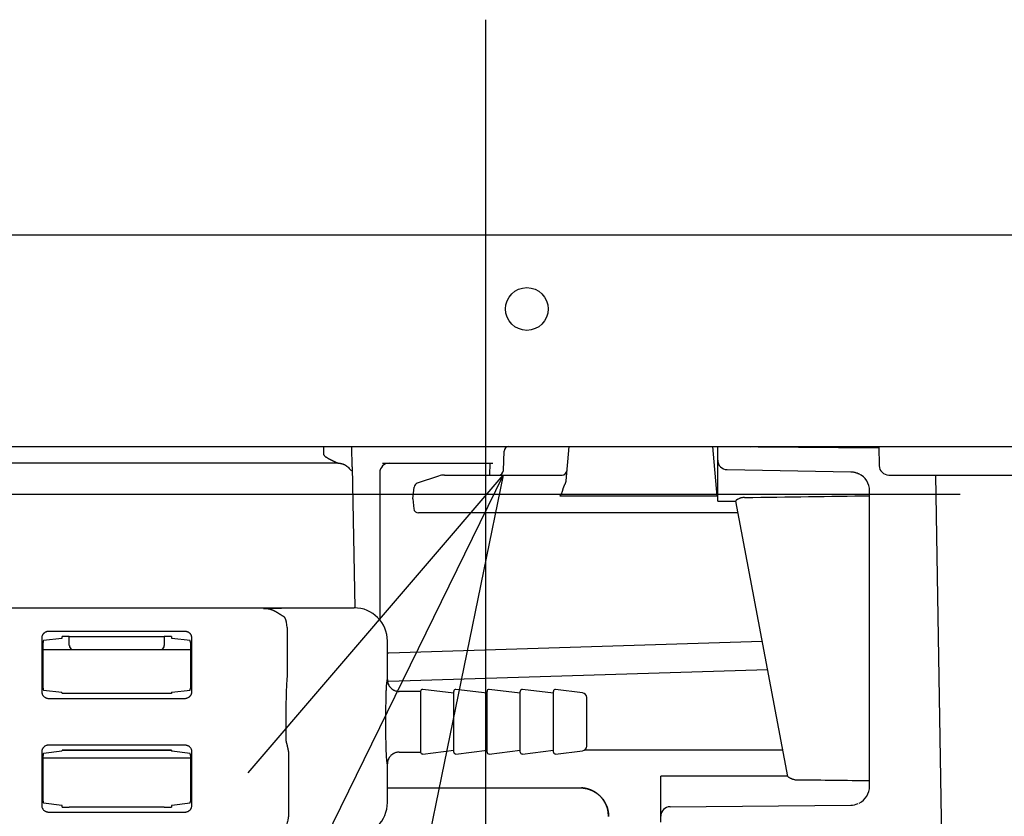
# Model space of a CAD drawing. Extents: x 31 to 8157, y 0 to 5507.
# Drawn here: x 4515 to 4619, y 1770 to 1854 of the extents above; entities that cross this region are included whole.
import ezdxf

# ---------------------------------------------------------------- set-up
doc = ezdxf.new("R2010")
doc.units = 0
doc.header["$LTSCALE"] = 2
doc.header["$MEASUREMENT"] = 0
doc.layers.add('SUNPOU', color=7, linetype='Continuous')
doc.styles.get("Standard").update_dxf_attribs({"font": 'romans.shx', "bigfont": 'extfont.shx'})
doc.dimstyles.get("Standard").update_dxf_attribs({"dimscale": 20, "dimtxt": 2, "dimasz": 3, "dimexe": 1, "dimexo": 1, "dimgap": 0.6, "dimtad": 3, "dimdec": 0, "dimzin": 0, "dimdsep": 46, "dimtxsty": 'Standard', "dimblk": 'OPEN', "dimcen": 1.5, "dimadec": 0, "dimazin": 0, "dimtfac": 1, "dimtdec": 0, "dimtmove": 0, "dimatfit": 0, "dimldrblk": 'DOTSMALL', "dimfxl": 1, "dimtolj": 1, "dimtzin": 0, "dimarcsym": 0})

# ---------------------------------------------------------------- blocks, each defined once
blk = doc.blocks.new('_OPEN')
at = {"color": 0, "linetype": 'ByBlock'}
for p, q in [((-1, 0.1667), (0, 0)), ((0, 0), (-1, -0.1667)), ((0, 0), (-1, 0))]:
    blk.add_line(p, q, dxfattribs=at)

msp = doc.modelspace()

# ---------------------------------------------------------------- linework, layer by layer
at = {"color": 3}
for p, q in [((4564.29, 1854.44), (4564.29, 1754.44)), ((4514.29, 1804.44), (4614.29, 1804.44))]:
    msp.add_line(p, q, dxfattribs=at)
at = {"color": 2, "linetype": 'Continuous'}
for p, q in [((4268.73, 1831.75), (4642.66, 1831.75)), ((4471.16, 1809.45), (4674.66, 1809.45)), ((4547.23, 1809.45), (4547.23, 1809.4)), ((4547.23, 1809.4), (4547.25, 1808.65)), ((4550.27, 1807.31), (4550.23, 1809.43)), ((4566.18, 1806.93), (4566.25, 1808.96)), ((4573.08, 1809.45), (4572.76, 1805.85)), ((4588.71, 1804.23), (4588.25, 1809.45)), ((4588.76, 1809.45), (4605.74, 1809.3)), ((4588.76, 1808.02), (4588.76, 1809.45)), ((4590.78, 1809.45), (4590.78, 1809.43)), ((4592.09, 1809.45), (4592.26, 1809.42)), ((4605.73, 1809.45), (4605.77, 1807.43)), ((4588.76, 1803.7), (4588.76, 1807.98)), ((4548.79, 1807.7), (4503.88, 1807.7)), ((4550.27, 1807.31), (4550.53, 1792.45)), ((4553.46, 1807.7), (4560.72, 1807.7)), ((4561.4, 1807.7), (4565.09, 1807.7)), ((4564.76, 1807.7), (4564.71, 1806.45)), ((4589.75, 1807.02), (4602.8, 1806.79)), ((4553.16, 1806.7), (4553.16, 1791.18)), ((4559.36, 1806.34), (4557.11, 1805.6)), ((4559.99, 1806.45), (4572.36, 1806.45)), ((4606.77, 1806.45), (4649.73, 1806.45)), ((4612.76, 1746.41), (4611.72, 1806.45)), ((4556.66, 1803.95), (4556.77, 1805.17)), ((4604.76, 1773.62), (4604.76, 1804.79)), ((4556.66, 1803.95), (4556.75, 1802.9)), ((4588.71, 1804.23), (4572.12, 1804.23)), ((4588.76, 1803.7), (4590.66, 1803.7)), ((4596.15, 1774.68), (4590.66, 1803.71)), ((4590.9, 1802.45), (4557.25, 1802.45)), ((4509.96, 1792.45), (4550.47, 1792.45)), ((4543.4, 1790.39), (4543.4, 1785.19)), ((4517.55, 1789.27), (4517.55, 1783.63)), ((4519.67, 1789.24), (4517.74, 1789)), ((4532.62, 1789.97), (4518.31, 1789.97)), ((4520, 1789.45), (4519.71, 1789.45)), ((4519.71, 1789.45), (4519.71, 1789.45)), ((4520.46, 1788.5), (4520.46, 1789.45)), ((4520.46, 1789.45), (4530.46, 1789.45)), ((4530.46, 1789.45), (4530.46, 1788.5)), ((4531.21, 1789.45), (4530.92, 1789.45)), ((4531.21, 1789.45), (4531.22, 1789.45)), ((4533.18, 1789), (4531.26, 1789.24)), ((4533.37, 1783.63), (4533.37, 1789.27)), ((4517.67, 1788.5), (4517.67, 1784.29)), ((4517.67, 1788.05), (4533.25, 1788.05)), ((4533.25, 1784.29), (4533.25, 1788.5)), ((4553.96, 1784.9), (4553.96, 1788.95)), ((4554.13, 1787.72), (4593.46, 1788.93)), ((4553.96, 1787.7), (4554.13, 1787.72)), ((4554.09, 1784.72), (4594.02, 1785.94)), ((4517.74, 1783.79), (4519.67, 1783.55)), ((4518.28, 1782.91), (4532.65, 1782.91)), ((4531.22, 1783.44), (4519.7, 1783.44)), ((4531.26, 1783.55), (4533.18, 1783.79)), ((4557.46, 1783.65), (4555.21, 1783.65)), ((4557.46, 1783.65), (4557.46, 1777.25)), ((4560.96, 1783.45), (4557.69, 1783.85)), ((4560.96, 1777.25), (4560.96, 1783.65)), ((4564.46, 1783.45), (4561.19, 1783.85)), ((4564.46, 1777.25), (4564.46, 1783.65)), ((4567.96, 1783.45), (4564.69, 1783.85)), ((4567.96, 1777.25), (4567.96, 1783.65)), ((4571.46, 1783.45), (4568.19, 1783.85)), ((4571.46, 1777.25), (4571.46, 1783.65)), ((4574.52, 1783.5), (4571.69, 1783.85)), ((4574.96, 1777.89), (4574.96, 1783)), ((4532.65, 1777.98), (4518.28, 1777.98)), ((4517.55, 1777.27), (4517.55, 1771.63)), ((4517.67, 1776.65), (4533.25, 1776.65)), ((4519.67, 1777.34), (4517.74, 1777.1)), ((4519.7, 1777.45), (4531.22, 1777.45)), ((4531.22, 1777.45), (4519.7, 1777.45)), ((4533.18, 1777.1), (4531.26, 1777.34)), ((4533.37, 1771.63), (4533.37, 1777.27)), ((4543.54, 1777.29), (4543.54, 1770.61)), ((4555.21, 1777.25), (4557.46, 1777.25)), ((4557.69, 1777.05), (4560.96, 1777.45)), ((4561.19, 1777.05), (4564.46, 1777.45)), ((4564.69, 1777.05), (4567.96, 1777.45)), ((4568.19, 1777.05), (4571.46, 1777.45)), ((4571.69, 1777.05), (4574.52, 1777.39)), ((4595.63, 1777.45), (4574.69, 1777.45)), ((4517.67, 1776.6), (4517.67, 1772.39)), ((4533.25, 1772.39), (4533.25, 1776.6)), ((4553.96, 1771.95), (4553.96, 1776)), ((4596.15, 1774.73), (4582.76, 1774.73)), ((4582.76, 1769.85), (4582.76, 1774.73)), ((4553.96, 1773.48), (4574.27, 1773.48)), ((4517.74, 1771.89), (4519.67, 1771.65)), ((4519.71, 1771.45), (4520, 1771.45)), ((4519.71, 1771.45), (4519.71, 1771.45)), ((4530.46, 1771.45), (4520.46, 1771.45)), ((4530.92, 1771.45), (4531.21, 1771.45)), ((4531.22, 1771.45), (4531.21, 1771.45)), ((4531.26, 1771.65), (4533.18, 1771.89)), ((4583.75, 1771.49), (4602.77, 1771.66)), ((4518.31, 1770.92), (4532.62, 1770.92))]:
    msp.add_line(p, q, dxfattribs=at)
msp.add_circle((4568.66, 1823.95), 2.25, dxfattribs=at)
for centre, radius, start, end in [((4566.75, 1808.95), 0.5, 90, 178), ((4589.76, 1808.02), 1, 180, 269), ((4554.16, 1806.7), 1, 90, 180), ((4565.68, 1806.95), 0.5, 270, 358), ((4572.36, 1806.95), 0.5, 270, 355), ((4606.77, 1807.45), 1, 181, 270), ((4559.99, 1804.45), 2, 90, 108.4349), ((4602.76, 1804.79), 2, 0, 63.9381), ((4557.27, 1805.12), 0.5, 108.4349, 175), ((4557.25, 1802.95), 0.5, 185, 270), ((4557.66, 1783.65), 0.2, 83.0635, 180), ((4561.16, 1783.65), 0.2, 83.0635, 180), ((4564.66, 1783.65), 0.2, 83.0635, 180), ((4568.16, 1783.65), 0.2, 83.0635, 180), ((4571.66, 1783.65), 0.2, 83.0635, 180), ((4574.46, 1783), 0.5, 0, 83.0635), ((4574.46, 1777.89), 0.5, 276.9365, 0), ((4557.66, 1777.25), 0.2, 180, 276.9365), ((4561.16, 1777.25), 0.2, 180, 276.9365), ((4564.66, 1777.25), 0.2, 180, 276.9365), ((4568.16, 1777.25), 0.2, 180, 276.9365), ((4571.66, 1777.25), 0.2, 180, 276.9365), ((4602.76, 1773.66), 2, 296.5592, 0), ((4583.76, 1770.49), 1, 90.5, 180), ((4602.76, 1773.66), 2, 270.3309, 292.8733)]:
    msp.add_arc(centre, radius, start, end, dxfattribs=at)
for centre, major_axis, ratio, start_param, end_param in [((4572.48, 1808.33), (0.36, 4.1), 0.121482, 3.152266, 3.833542), ((4517.35, 1805.95), (-131.19, 0.01), 0.017151, 2.172269, 2.300015), ((4550.46, 1788.95), (2.48, 2.48), 0.998783, 5.498396, 7.067974), ((4540.9, 1790.39), (1.77, 1.77), 0.998783, 5.498396, 5.931656), ((4519.67, 1789.54), (0, 0.3), 0.140541, 3.159046, 4.390211), ((4520, 1789.43), (-0.5, 0), 0.034921, 3.553586, 4.712389), ((4530.92, 1789.43), (-0.5, 0), 0.034921, 4.712389, 5.871192), ((4531.26, 1789.54), (0, 0.3), 0.140541, 1.892975, 3.124139), ((4517.74, 1788.5), (0, 0.5), 0.140541, 0.017453, 1.570796), ((4520.97, 1788.5), (-0.502, 0), 0.996195, 0, 1.119749), ((4529.96, 1788.5), (-0.502, 0), 0.996195, 2.021843, 3.141593), ((4533.18, 1788.5), (0, 0.5), 0.140541, 4.712389, 6.265732), ((4543.46, 1780.45), (0, 5), 0.038413, 0.323811, 1.994895), ((4517.74, 1784.29), (0, 0.5), 0.140541, 1.570796, 3.124139), ((4533.18, 1784.29), (0, 0.5), 0.140541, 3.159046, 4.712389), ((4553.96, 1780.45), (0, 4.45), 0.034921, 0.009806, 0.126024), ((4519.67, 1783.25), (0, 0.3), 0.140541, 5.410817, 6.265732), ((4531.26, 1783.25), (0, 0.3), 0.140541, 0.017453, 0.872366), ((4517.74, 1776.6), (0, 0.5), 0.140541, 0.017453, 1.570796), ((4519.67, 1777.64), (0, 0.3), 0.140541, 3.159046, 4.012739), ((4531.26, 1777.64), (0, 0.3), 0.140541, 2.274072, 3.124139), ((4533.18, 1776.6), (0, 0.5), 0.140541, 4.712389, 6.265732), ((4553.96, 1780.45), (0, 4.45), 0.034921, 3.015567, 3.131792), ((4523.69, 1772.45), (-131.19, 0.01), 0.017151, 4.046225, 4.117408), ((4517.74, 1772.39), (0, 0.5), 0.140541, 1.570796, 3.124139), ((4519.67, 1771.35), (0, 0.3), 0.140541, 5.034567, 6.265732), ((4520, 1771.46), (-0.5, 0), 0.034921, 1.570796, 2.729599), ((4530.92, 1771.46), (-0.5, 0), 0.034921, 0.411993, 1.570796), ((4531.26, 1771.35), (0, 0.3), 0.140541, 0.017453, 1.248618), ((4533.18, 1772.39), (0, 0.5), 0.140541, 3.159046, 4.712389), ((4550.46, 1771.95), (2.48, -2.48), 0.998783, 5.498396, 7.067974)]:
    msp.add_ellipse(centre, major_axis=major_axis, ratio=ratio, start_param=start_param, end_param=end_param, dxfattribs=at)
for points, degree, knots in [([(4547.25, 1808.65), (4547.25, 1808.64), (4547.25, 1808.63), (4547.25, 1808.62), (4547.25, 1808.61), (4547.25, 1808.6), (4547.26, 1808.59), (4547.26, 1808.58), (4547.27, 1808.57), (4547.28, 1808.55), (4547.29, 1808.54), (4547.3, 1808.53), (4547.31, 1808.51), (4547.32, 1808.5), (4547.34, 1808.48), (4547.35, 1808.46), (4547.37, 1808.45), (4547.39, 1808.43), (4547.41, 1808.41), (4547.43, 1808.4), (4547.46, 1808.38), (4547.48, 1808.36), (4547.51, 1808.34), (4547.54, 1808.33), (4547.57, 1808.31), (4547.61, 1808.29), (4547.64, 1808.27), (4547.68, 1808.24), (4547.72, 1808.22), (4547.75, 1808.2), (4547.79, 1808.18), (4547.84, 1808.16), (4547.88, 1808.14), (4547.92, 1808.11), (4547.97, 1808.09), (4548.01, 1808.07), (4548.06, 1808.04), (4548.11, 1808.02), (4548.15, 1808), (4548.2, 1807.97), (4548.24, 1807.95), (4548.29, 1807.93), (4548.34, 1807.9), (4548.38, 1807.88), (4548.43, 1807.86), (4548.47, 1807.84), (4548.51, 1807.82), (4548.54, 1807.81), (4548.57, 1807.79), (4548.6, 1807.78), (4548.63, 1807.77), (4548.65, 1807.76), (4548.67, 1807.75), (4548.69, 1807.74), (4548.71, 1807.73), (4548.72, 1807.72), (4548.73, 1807.72), (4548.74, 1807.71), (4548.75, 1807.71), (4548.76, 1807.71), (4548.77, 1807.7), (4548.77, 1807.7), (4548.78, 1807.7), (4548.78, 1807.7), (4548.78, 1807.7), (4548.79, 1807.7), (4548.79, 1807.7), (4548.79, 1807.7)], 3, [0, 0, 0, 0, 0.015396, 0.030793, 0.046189, 0.061585, 0.076982, 0.092378, 0.107775, 0.123171, 0.138567, 0.153964, 0.16936, 0.184756, 0.200153, 0.215549, 0.230945, 0.246342, 0.261738, 0.277134, 0.292531, 0.307927, 0.323324, 0.33872, 0.354116, 0.369513, 0.384909, 0.400305, 0.415702, 0.431098, 0.446494, 0.461891, 0.477287, 0.492683, 0.50808, 0.523476, 0.538873, 0.554269, 0.569665, 0.585062, 0.600458, 0.615854, 0.631251, 0.646647, 0.662043, 0.67744, 0.692836, 0.708232, 0.723629, 0.739025, 0.754422, 0.769818, 0.785214, 0.800611, 0.816007, 0.831403, 0.8468, 0.862196, 0.877592, 0.892989, 0.908385, 0.923781, 0.939178, 0.954574, 0.969971, 0.985367, 1, 1, 1, 1]), ([(4588.76, 1807.98), (4588.76, 1807.99), (4588.76, 1808), (4588.76, 1808.01), (4588.76, 1808.02), (4588.76, 1808.02)], 3, [0, 0, 0, 0, 0.351106, 0.702212, 1, 1, 1, 1]), ([(4588.76, 1807.98), (4588.76, 1807.96), (4588.76, 1807.93), (4588.77, 1807.86), (4588.78, 1807.83), (4588.79, 1807.78), (4588.8, 1807.76), (4588.81, 1807.72), (4588.81, 1807.7), (4588.83, 1807.64), (4588.85, 1807.6), (4588.87, 1807.56)], 3, [0, 0, 0, 0, 0.25, 0.25, 0.5, 0.5, 0.625, 0.625, 0.75, 0.75, 1, 1, 1, 1]), ([(4549.69, 1807.39), (4549.76, 1807.33), (4549.89, 1807.22), (4550.07, 1807), (4550.15, 1806.92), (4550.19, 1806.92), (4550.19, 1806.92)], 3, [0, 0, 0, 0, 0.200807, 0.419691, 0.93129, 1, 1, 1, 1]), ([(4560.72, 1807.7), (4560.78, 1807.7), (4560.9, 1807.7), (4561.01, 1807.7), (4561.1, 1807.7), (4561.13, 1807.7), (4561.18, 1807.7), (4561.21, 1807.7), (4561.29, 1807.7), (4561.35, 1807.7), (4561.4, 1807.7)], 3, [0, 0, 0, 0, 0.25, 0.5, 0.5, 0.625, 0.625, 0.75, 0.75, 1, 1, 1, 1]), ([(4602.8, 1806.79), (4602.88, 1806.79), (4602.96, 1806.78), (4603.07, 1806.77), (4603.11, 1806.76), (4603.17, 1806.75), (4603.18, 1806.75), (4603.22, 1806.74), (4603.24, 1806.73), (4603.33, 1806.71), (4603.39, 1806.69), (4603.52, 1806.64), (4603.58, 1806.62), (4603.64, 1806.59)], 3, [0, 0, 0, 0, 0.25, 0.25, 0.375, 0.375, 0.4375, 0.4375, 0.5, 0.5, 0.75, 0.75, 1, 1, 1, 1]), ([(4572.76, 1805.85), (4572.76, 1805.79), (4572.74, 1805.73), (4572.72, 1805.64), (4572.71, 1805.61), (4572.68, 1805.55), (4572.67, 1805.52), (4572.65, 1805.46), (4572.63, 1805.44), (4572.61, 1805.38), (4572.59, 1805.35), (4572.57, 1805.3), (4572.56, 1805.27), (4572.53, 1805.21), (4572.52, 1805.18), (4572.52, 1805.15)], 3, [0, 0, 0, 0, 0.25, 0.25, 0.375, 0.375, 0.5, 0.5, 0.625, 0.625, 0.75, 0.75, 0.875, 0.875, 1, 1, 1, 1]), ([(4591.59, 1804.09), (4591.52, 1804.09), (4591.46, 1804.08), (4591.36, 1804.07), (4591.33, 1804.06), (4591.27, 1804.05), (4591.21, 1804.04), (4591.15, 1804.02), (4591.11, 1804), (4591.1, 1804), (4591.07, 1803.99), (4591.06, 1803.98), (4591, 1803.96), (4590.95, 1803.94), (4590.89, 1803.9), (4590.87, 1803.89), (4590.83, 1803.87), (4590.81, 1803.86), (4590.77, 1803.83), (4590.74, 1803.81), (4590.71, 1803.78), (4590.7, 1803.77), (4590.68, 1803.76), (4590.68, 1803.75), (4590.66, 1803.73), (4590.66, 1803.72), (4590.66, 1803.71)], 3, [0, 0, 0, 0, 0.125, 0.125, 0.1875, 0.1875, 0.25, 0.3125, 0.3125, 0.34375, 0.34375, 0.375, 0.375, 0.5, 0.5, 0.5625, 0.5625, 0.625, 0.625, 0.75, 0.75, 0.8125, 0.8125, 0.875, 0.875, 1, 1, 1, 1]), ([(4543.17, 1791.44), (4543.16, 1791.44), (4543.14, 1791.46), (4543.11, 1791.48), (4543.07, 1791.5), (4543.04, 1791.52), (4543.01, 1791.54), (4542.97, 1791.56), (4542.94, 1791.58), (4542.9, 1791.6), (4542.87, 1791.63), (4542.83, 1791.65), (4542.8, 1791.67), (4542.76, 1791.7), (4542.73, 1791.72), (4542.69, 1791.74), (4542.66, 1791.77), (4542.62, 1791.79), (4542.58, 1791.81), (4542.54, 1791.84), (4542.51, 1791.86), (4542.47, 1791.89), (4542.42, 1791.92), (4542.36, 1791.95), (4542.31, 1791.98), (4542.28, 1792), (4542.27, 1792), (4542.26, 1792.01), (4542.25, 1792.01), (4542.24, 1792.02), (4542.23, 1792.03), (4542.22, 1792.03), (4542.21, 1792.04), (4542.2, 1792.04), (4542.19, 1792.05), (4542.18, 1792.06), (4542.16, 1792.06), (4542.15, 1792.07), (4542.14, 1792.07), (4542.13, 1792.08), (4542.12, 1792.09), (4542.1, 1792.09), (4542.09, 1792.1), (4542.08, 1792.11), (4542.07, 1792.11), (4542.05, 1792.12), (4542.04, 1792.12), (4542.03, 1792.13), (4542.01, 1792.14), (4542, 1792.14), (4541.99, 1792.15), (4541.97, 1792.15), (4541.96, 1792.16), (4541.95, 1792.17), (4541.93, 1792.17), (4541.92, 1792.18), (4541.9, 1792.19), (4541.89, 1792.19), (4541.87, 1792.2), (4541.86, 1792.2), (4541.84, 1792.21), (4541.83, 1792.22), (4541.81, 1792.22), (4541.8, 1792.23), (4541.78, 1792.23), (4541.76, 1792.24), (4541.75, 1792.24), (4541.73, 1792.25), (4541.72, 1792.26), (4541.7, 1792.26), (4541.68, 1792.27), (4541.67, 1792.27), (4541.65, 1792.28), (4541.63, 1792.28), (4541.61, 1792.29), (4541.6, 1792.29), (4541.58, 1792.3), (4541.56, 1792.3), (4541.54, 1792.31), (4541.52, 1792.31), (4541.51, 1792.32), (4541.49, 1792.32), (4541.47, 1792.32), (4541.45, 1792.33), (4541.43, 1792.33), (4541.41, 1792.34), (4541.39, 1792.34), (4541.37, 1792.34), (4541.35, 1792.35), (4541.33, 1792.35), (4541.31, 1792.36), (4541.29, 1792.36), (4541.27, 1792.36), (4541.25, 1792.36), (4541.23, 1792.37), (4541.21, 1792.37), (4541.19, 1792.37), (4541.17, 1792.37), (4541.15, 1792.38), (4541.13, 1792.38), (4541.1, 1792.38), (4541.08, 1792.38), (4541.06, 1792.38), (4541.04, 1792.38), (4541.02, 1792.39), (4540.99, 1792.39), (4540.97, 1792.39), (4540.95, 1792.39), (4540.93, 1792.39), (4540.91, 1792.39), (4540.9, 1792.39)], 3, [0, 0, 0, 0, 0.014899, 0.029973, 0.045222, 0.060648, 0.076251, 0.092031, 0.10799, 0.124128, 0.140446, 0.156945, 0.173628, 0.190494, 0.207546, 0.224786, 0.242216, 0.259837, 0.277652, 0.295663, 0.313873, 0.332285, 0.350901, 0.381608, 0.413263, 0.417906, 0.422604, 0.427356, 0.432164, 0.437026, 0.441943, 0.446915, 0.451941, 0.457021, 0.462156, 0.467345, 0.472588, 0.477886, 0.483238, 0.488643, 0.494103, 0.499616, 0.505184, 0.510805, 0.51648, 0.522208, 0.527991, 0.533827, 0.539716, 0.545659, 0.551655, 0.557705, 0.563808, 0.569964, 0.576174, 0.582437, 0.588753, 0.595122, 0.601545, 0.60802, 0.614549, 0.621131, 0.627766, 0.634454, 0.641195, 0.647989, 0.654836, 0.661737, 0.66869, 0.675696, 0.682756, 0.689868, 0.697034, 0.704253, 0.711525, 0.71885, 0.726228, 0.73366, 0.741144, 0.748683, 0.756274, 0.763919, 0.771617, 0.779369, 0.787175, 0.795034, 0.802946, 0.810913, 0.818934, 0.827008, 0.835137, 0.843319, 0.851556, 0.859847, 0.868193, 0.876593, 0.885048, 0.893558, 0.902122, 0.910742, 0.919417, 0.928147, 0.936933, 0.945774, 0.954671, 0.963624, 0.972634, 0.981699, 0.990821, 1, 1, 1, 1]), ([(4541.15, 1792.4), (4541.3, 1792.4), (4541.72, 1792.42), (4542.01, 1792.42)], 2, [0.125, 0.125, 0.125, 0.25, 0.5, 0.5, 0.5]), ([(4518.31, 1789.97), (4518.27, 1789.97), (4518.23, 1789.97), (4518.17, 1789.96), (4518.15, 1789.96), (4518.11, 1789.95), (4518.09, 1789.94), (4518.04, 1789.93), (4518.01, 1789.91), (4517.96, 1789.89), (4517.94, 1789.88), (4517.91, 1789.87), (4517.9, 1789.86), (4517.85, 1789.83), (4517.82, 1789.81), (4517.78, 1789.77), (4517.77, 1789.76), (4517.74, 1789.74), (4517.73, 1789.72), (4517.7, 1789.69), (4517.69, 1789.68), (4517.67, 1789.65), (4517.66, 1789.63), (4517.64, 1789.6), (4517.63, 1789.58), (4517.61, 1789.54), (4517.6, 1789.52), (4517.6, 1789.51)], 3, [0, 0, 0, 0, 0.125, 0.125, 0.1875, 0.1875, 0.25, 0.25, 0.375, 0.375, 0.4375, 0.4375, 0.5, 0.5, 0.625, 0.625, 0.6875, 0.6875, 0.75, 0.75, 0.8125, 0.8125, 0.875, 0.875, 0.9375, 0.9375, 1, 1, 1, 1]), ([(4533.33, 1789.51), (4533.32, 1789.52), (4533.32, 1789.54), (4533.3, 1789.58), (4533.29, 1789.6), (4533.27, 1789.63), (4533.26, 1789.65), (4533.23, 1789.68), (4533.22, 1789.69), (4533.19, 1789.74), (4533.16, 1789.76), (4533.12, 1789.8), (4533.1, 1789.81), (4533.08, 1789.83), (4533.06, 1789.84), (4533.02, 1789.87), (4532.98, 1789.88), (4532.92, 1789.91), (4532.89, 1789.93), (4532.83, 1789.94), (4532.81, 1789.95), (4532.78, 1789.96), (4532.74, 1789.96), (4532.7, 1789.97), (4532.66, 1789.97), (4532.64, 1789.97), (4532.62, 1789.97)], 3, [0, 0, 0, 0, 0.0625, 0.0625, 0.125, 0.125, 0.1875, 0.1875, 0.25, 0.25, 0.375, 0.375, 0.4375, 0.4375, 0.5, 0.5, 0.625, 0.625, 0.75, 0.75, 0.8125, 0.8125, 0.875, 0.9375, 0.9375, 1, 1, 1, 1]), ([(4553.9, 1776.48), (4553.89, 1776.51), (4553.89, 1776.55), (4553.88, 1776.64), (4553.88, 1776.68), (4553.87, 1776.84), (4553.87, 1776.95), (4553.86, 1777.1), (4553.86, 1777.11), (4553.86, 1777.15), (4553.86, 1777.16), (4553.85, 1777.22), (4553.85, 1777.25), (4553.85, 1777.36), (4553.85, 1777.43), (4553.84, 1777.66), (4553.83, 1777.83), (4553.83, 1778.05), (4553.83, 1778.09), (4553.82, 1778.19), (4553.82, 1778.23), (4553.82, 1778.37), (4553.82, 1778.47), (4553.81, 1778.76), (4553.81, 1778.96), (4553.81, 1779.27), (4553.81, 1779.37), (4553.81, 1779.53), (4553.81, 1779.58), (4553.8, 1779.69), (4553.8, 1779.75), (4553.8, 1779.91), (4553.8, 1780.01), (4553.8, 1780.18), (4553.8, 1780.23), (4553.8, 1780.34), (4553.8, 1780.4), (4553.8, 1780.67), (4553.8, 1780.89), (4553.81, 1781.31), (4553.81, 1781.52), (4553.81, 1781.78), (4553.81, 1781.83), (4553.81, 1781.94), (4553.81, 1781.99), (4553.81, 1782.14), (4553.82, 1782.24), (4553.82, 1782.53), (4553.82, 1782.71), (4553.83, 1782.93), (4553.83, 1782.98), (4553.83, 1783.04), (4553.83, 1783.06), (4553.83, 1783.1), (4553.83, 1783.13), (4553.84, 1783.23), (4553.84, 1783.31), (4553.85, 1783.54), (4553.85, 1783.68), (4553.86, 1783.88), (4553.87, 1783.94), (4553.87, 1784.01), (4553.87, 1784.03), (4553.87, 1784.06), (4553.87, 1784.1), (4553.88, 1784.14), (4553.88, 1784.26), (4553.89, 1784.35), (4553.9, 1784.42)], 3, [0, 0, 0, 0, 0.03125, 0.03125, 0.0625, 0.0625, 0.125, 0.125, 0.132812, 0.132812, 0.140625, 0.140625, 0.15625, 0.15625, 0.1875, 0.1875, 0.25, 0.25, 0.265625, 0.265625, 0.28125, 0.28125, 0.3125, 0.3125, 0.375, 0.375, 0.40625, 0.40625, 0.421875, 0.421875, 0.4375, 0.4375, 0.46875, 0.46875, 0.484375, 0.484375, 0.5, 0.5, 0.5625, 0.5625, 0.625, 0.625, 0.640625, 0.640625, 0.65625, 0.65625, 0.6875, 0.6875, 0.75, 0.75, 0.765625, 0.765625, 0.773437, 0.773437, 0.78125, 0.78125, 0.8125, 0.8125, 0.875, 0.875, 0.90625, 0.90625, 0.914062, 0.914062, 0.921875, 0.9375, 0.9375, 1, 1, 1, 1]), ([(4553.9, 1784.42), (4553.9, 1784.44), (4553.9, 1784.47), (4553.91, 1784.52), (4553.91, 1784.54), (4553.91, 1784.58), (4553.92, 1784.6), (4553.92, 1784.66), (4553.93, 1784.7), (4553.94, 1784.76), (4553.94, 1784.78), (4553.94, 1784.82), (4553.94, 1784.84), (4553.94, 1784.86)], 3, [0, 0, 0, 0, 0.25, 0.25, 0.375, 0.375, 0.5, 0.5, 0.75, 0.75, 0.875, 0.875, 1, 1, 1, 1]), ([(4553.96, 1784.9), (4553.96, 1784.81), (4553.97, 1784.73), (4554, 1784.61), (4554, 1784.57), (4554.02, 1784.52), (4554.03, 1784.5), (4554.04, 1784.46), (4554.05, 1784.44), (4554.09, 1784.34), (4554.13, 1784.27), (4554.18, 1784.19), (4554.2, 1784.17), (4554.22, 1784.14), (4554.23, 1784.12), (4554.27, 1784.07), (4554.3, 1784.04), (4554.39, 1783.96), (4554.45, 1783.9), (4554.54, 1783.85), (4554.55, 1783.84), (4554.59, 1783.81), (4554.64, 1783.78), (4554.73, 1783.74), (4554.81, 1783.71), (4554.87, 1783.7), (4554.89, 1783.69), (4554.93, 1783.68), (4554.95, 1783.68), (4555.01, 1783.66), (4555.05, 1783.66), (4555.11, 1783.65), (4555.14, 1783.65), (4555.17, 1783.65), (4555.19, 1783.65), (4555.2, 1783.65), (4555.21, 1783.65)], 3, [0, 0, 0, 0, 0.125, 0.125, 0.1875, 0.1875, 0.21875, 0.21875, 0.25, 0.25, 0.375, 0.375, 0.40625, 0.40625, 0.4375, 0.4375, 0.5, 0.5, 0.625, 0.625, 0.65625, 0.65625, 0.6875, 0.75, 0.8125, 0.8125, 0.84375, 0.84375, 0.875, 0.875, 0.9375, 0.9375, 0.96875, 0.984375, 0.984375, 1, 1, 1, 1]), ([(4517.55, 1783.63), (4517.55, 1783.58), (4517.56, 1783.53), (4517.57, 1783.46), (4517.58, 1783.44), (4517.59, 1783.41), (4517.59, 1783.4), (4517.6, 1783.37), (4517.61, 1783.36), (4517.63, 1783.31), (4517.65, 1783.27), (4517.69, 1783.22), (4517.69, 1783.21), (4517.71, 1783.19), (4517.71, 1783.18), (4517.74, 1783.15), (4517.75, 1783.14), (4517.8, 1783.09), (4517.84, 1783.06), (4517.89, 1783.03), (4517.9, 1783.02), (4517.92, 1783.01), (4517.95, 1782.99), (4518, 1782.97), (4518.05, 1782.95), (4518.09, 1782.94), (4518.12, 1782.93), (4518.19, 1782.92), (4518.23, 1782.91), (4518.28, 1782.91)], 3, [0, 0, 0, 0, 0.125, 0.125, 0.1875, 0.1875, 0.21875, 0.21875, 0.25, 0.25, 0.375, 0.375, 0.40625, 0.40625, 0.4375, 0.4375, 0.5, 0.5, 0.625, 0.625, 0.65625, 0.65625, 0.6875, 0.75, 0.8125, 0.8125, 0.875, 0.875, 1, 1, 1, 1]), ([(4532.65, 1782.91), (4532.69, 1782.91), (4532.74, 1782.92), (4532.81, 1782.93), (4532.83, 1782.94), (4532.88, 1782.95), (4532.9, 1782.96), (4532.97, 1782.98), (4533.01, 1783.01), (4533.07, 1783.04), (4533.08, 1783.06), (4533.12, 1783.09), (4533.14, 1783.1), (4533.19, 1783.15), (4533.22, 1783.19), (4533.26, 1783.25), (4533.27, 1783.27), (4533.3, 1783.31), (4533.32, 1783.35), (4533.33, 1783.39), (4533.35, 1783.44), (4533.35, 1783.46), (4533.37, 1783.53), (4533.37, 1783.58), (4533.37, 1783.63)], 3, [0, 0, 0, 0, 0.125, 0.125, 0.1875, 0.1875, 0.25, 0.25, 0.375, 0.375, 0.4375, 0.4375, 0.5, 0.5, 0.625, 0.625, 0.6875, 0.6875, 0.75, 0.8125, 0.8125, 0.875, 0.875, 1, 1, 1, 1]), ([(4518.28, 1777.98), (4518.23, 1777.98), (4518.19, 1777.98), (4518.12, 1777.96), (4518.09, 1777.96), (4518.05, 1777.94), (4518.03, 1777.94), (4517.96, 1777.91), (4517.92, 1777.89), (4517.86, 1777.85), (4517.84, 1777.84), (4517.8, 1777.81), (4517.79, 1777.79), (4517.74, 1777.74), (4517.71, 1777.71), (4517.67, 1777.65), (4517.65, 1777.63), (4517.63, 1777.59), (4517.61, 1777.54), (4517.59, 1777.5), (4517.58, 1777.46), (4517.57, 1777.43), (4517.56, 1777.36), (4517.55, 1777.32), (4517.55, 1777.27)], 3, [0, 0, 0, 0, 0.125, 0.125, 0.1875, 0.1875, 0.25, 0.25, 0.375, 0.375, 0.4375, 0.4375, 0.5, 0.5, 0.625, 0.625, 0.6875, 0.6875, 0.75, 0.8125, 0.8125, 0.875, 0.875, 1, 1, 1, 1]), ([(4533.37, 1777.27), (4533.37, 1777.32), (4533.37, 1777.36), (4533.35, 1777.43), (4533.35, 1777.45), (4533.34, 1777.49), (4533.33, 1777.5), (4533.32, 1777.52), (4533.32, 1777.53), (4533.3, 1777.59), (4533.27, 1777.63), (4533.24, 1777.68), (4533.23, 1777.69), (4533.22, 1777.7), (4533.21, 1777.71), (4533.19, 1777.74), (4533.17, 1777.76), (4533.12, 1777.81), (4533.09, 1777.84), (4533.04, 1777.87), (4533.03, 1777.88), (4533.01, 1777.89), (4532.98, 1777.9), (4532.92, 1777.93), (4532.88, 1777.94), (4532.83, 1777.96), (4532.81, 1777.96), (4532.74, 1777.98), (4532.69, 1777.98), (4532.65, 1777.98)], 3, [0, 0, 0, 0, 0.125, 0.125, 0.1875, 0.1875, 0.21875, 0.21875, 0.25, 0.25, 0.375, 0.375, 0.40625, 0.40625, 0.4375, 0.4375, 0.5, 0.5, 0.625, 0.625, 0.65625, 0.65625, 0.6875, 0.75, 0.8125, 0.8125, 0.875, 0.875, 1, 1, 1, 1]), ([(4543.29, 1778.39), (4543.29, 1778.38), (4543.3, 1778.35), (4543.31, 1778.3), (4543.32, 1778.26), (4543.33, 1778.22), (4543.34, 1778.17), (4543.36, 1778.13), (4543.37, 1778.08), (4543.38, 1778.04), (4543.39, 1777.99), (4543.4, 1777.95), (4543.41, 1777.9), (4543.42, 1777.86), (4543.42, 1777.83), (4543.43, 1777.81), (4543.43, 1777.79), (4543.44, 1777.77), (4543.44, 1777.75), (4543.45, 1777.73), (4543.45, 1777.71), (4543.46, 1777.69), (4543.46, 1777.67), (4543.46, 1777.65), (4543.47, 1777.62), (4543.47, 1777.6), (4543.48, 1777.58), (4543.48, 1777.56), (4543.49, 1777.54), (4543.49, 1777.52), (4543.5, 1777.49), (4543.5, 1777.47), (4543.51, 1777.45), (4543.51, 1777.43), (4543.52, 1777.41), (4543.52, 1777.38), (4543.52, 1777.36), (4543.53, 1777.34), (4543.53, 1777.32), (4543.54, 1777.3), (4543.54, 1777.29)], 3, [0, 0, 0, 0, 0.041436, 0.082971, 0.124598, 0.166309, 0.208099, 0.24996, 0.291886, 0.333869, 0.375902, 0.41798, 0.460094, 0.502238, 0.520581, 0.538989, 0.557459, 0.575993, 0.594591, 0.613253, 0.631979, 0.650769, 0.669623, 0.688541, 0.707524, 0.72657, 0.745681, 0.764857, 0.784097, 0.803402, 0.822771, 0.842205, 0.861703, 0.881266, 0.900894, 0.920586, 0.940342, 0.960164, 0.98005, 1, 1, 1, 1]), ([(4555.21, 1777.25), (4555.2, 1777.25), (4555.19, 1777.25), (4555.17, 1777.25), (4555.14, 1777.25), (4555.11, 1777.24), (4555.05, 1777.24), (4555.01, 1777.23), (4554.95, 1777.22), (4554.93, 1777.21), (4554.89, 1777.2), (4554.87, 1777.2), (4554.81, 1777.18), (4554.73, 1777.15), (4554.64, 1777.11), (4554.59, 1777.08), (4554.55, 1777.06), (4554.54, 1777.05), (4554.45, 1776.99), (4554.39, 1776.94), (4554.3, 1776.85), (4554.27, 1776.82), (4554.23, 1776.77), (4554.22, 1776.76), (4554.2, 1776.73), (4554.18, 1776.71), (4554.13, 1776.62), (4554.09, 1776.55), (4554.05, 1776.46), (4554.04, 1776.44), (4554.03, 1776.4), (4554.02, 1776.38), (4554, 1776.32), (4554, 1776.28), (4553.97, 1776.16), (4553.96, 1776.08), (4553.96, 1776)], 3, [0, 0, 0, 0, 0.015625, 0.015625, 0.03125, 0.0625, 0.0625, 0.125, 0.125, 0.15625, 0.15625, 0.1875, 0.1875, 0.25, 0.3125, 0.34375, 0.34375, 0.375, 0.375, 0.5, 0.5, 0.5625, 0.5625, 0.59375, 0.59375, 0.625, 0.625, 0.75, 0.75, 0.78125, 0.78125, 0.8125, 0.8125, 0.875, 0.875, 1, 1, 1, 1]), ([(4553.94, 1776.03), (4553.94, 1776.03), (4553.94, 1776.03), (4553.94, 1776.04), (4553.94, 1776.04), (4553.94, 1776.05), (4553.94, 1776.07), (4553.94, 1776.08), (4553.94, 1776.11), (4553.94, 1776.14), (4553.93, 1776.18), (4553.93, 1776.2), (4553.92, 1776.24), (4553.92, 1776.26), (4553.92, 1776.3), (4553.91, 1776.32), (4553.91, 1776.35), (4553.91, 1776.37), (4553.9, 1776.42), (4553.9, 1776.45), (4553.9, 1776.48)], 3, [0, 0, 0, 0, 0.0039, 0.007806, 0.015618, 0.031243, 0.062494, 0.124994, 0.124994, 0.249995, 0.249995, 0.374996, 0.374996, 0.499997, 0.499997, 0.624997, 0.624997, 0.749998, 0.749998, 1, 1, 1, 1]), ([(4596.15, 1774.68), (4596.15, 1774.67), (4596.16, 1774.66), (4596.19, 1774.64), (4596.2, 1774.63), (4596.21, 1774.62), (4596.22, 1774.62), (4596.23, 1774.61), (4596.24, 1774.6), (4596.28, 1774.58), (4596.31, 1774.56), (4596.36, 1774.53), (4596.37, 1774.53), (4596.39, 1774.52), (4596.43, 1774.5), (4596.49, 1774.48), (4596.54, 1774.46), (4596.59, 1774.43), (4596.62, 1774.42), (4596.7, 1774.39), (4596.76, 1774.38), (4596.85, 1774.35), (4596.88, 1774.35), (4596.95, 1774.33), (4596.98, 1774.33), (4597.08, 1774.31), (4597.15, 1774.31), (4597.22, 1774.31)], 3, [0, 0, 0, 0, 0.125, 0.125, 0.1875, 0.1875, 0.21875, 0.21875, 0.25, 0.25, 0.375, 0.375, 0.40625, 0.40625, 0.4375, 0.5, 0.5625, 0.5625, 0.625, 0.625, 0.75, 0.75, 0.8125, 0.8125, 0.875, 0.875, 1, 1, 1, 1]), ([(4574.4, 1773.48), (4574.41, 1773.48), (4574.43, 1773.48), (4574.45, 1773.48), (4574.48, 1773.47), (4574.51, 1773.47), (4574.54, 1773.47), (4574.56, 1773.47), (4574.59, 1773.46), (4574.62, 1773.46), (4574.65, 1773.46), (4574.68, 1773.45), (4574.71, 1773.45), (4574.74, 1773.44), (4574.77, 1773.44), (4574.8, 1773.43), (4574.83, 1773.43), (4574.86, 1773.42), (4574.89, 1773.42), (4574.92, 1773.41), (4574.95, 1773.4), (4574.98, 1773.4), (4575.01, 1773.39), (4575.05, 1773.38), (4575.08, 1773.37), (4575.11, 1773.36), (4575.14, 1773.35), (4575.18, 1773.34), (4575.21, 1773.33), (4575.24, 1773.32), (4575.28, 1773.31), (4575.31, 1773.29), (4575.34, 1773.28), (4575.38, 1773.27), (4575.41, 1773.25), (4575.45, 1773.24), (4575.48, 1773.22), (4575.51, 1773.21), (4575.55, 1773.19), (4575.58, 1773.18), (4575.62, 1773.16), (4575.65, 1773.14), (4575.69, 1773.12), (4575.72, 1773.1), (4575.76, 1773.08), (4575.79, 1773.06), (4575.83, 1773.04), (4575.86, 1773.02), (4575.9, 1773), (4575.93, 1772.97), (4575.97, 1772.95), (4576, 1772.93), (4576.04, 1772.9), (4576.07, 1772.88), (4576.11, 1772.85), (4576.14, 1772.82), (4576.18, 1772.79), (4576.21, 1772.76), (4576.24, 1772.74), (4576.28, 1772.7), (4576.31, 1772.67), (4576.35, 1772.64), (4576.38, 1772.61), (4576.41, 1772.58), (4576.44, 1772.54), (4576.48, 1772.51), (4576.51, 1772.47), (4576.62, 1772.35), (4576.78, 1772.13), (4576.95, 1771.84), (4577.06, 1771.58), (4577.13, 1771.37), (4577.17, 1771.22), (4577.19, 1771.13), (4577.21, 1771.07), (4577.21, 1771.02), (4577.22, 1770.98), (4577.23, 1770.94), (4577.24, 1770.89), (4577.24, 1770.84), (4577.25, 1770.79), (4577.25, 1770.74), (4577.26, 1770.69), (4577.26, 1770.64), (4577.26, 1770.59), (4577.26, 1770.54), (4577.26, 1770.5), (4577.26, 1770.48)], 3, [0, 0, 0, 0, 0.005711, 0.011495, 0.017353, 0.023285, 0.02929, 0.035368, 0.04152, 0.047746, 0.054045, 0.060418, 0.066864, 0.073383, 0.079977, 0.086643, 0.093383, 0.100197, 0.107084, 0.114045, 0.12108, 0.128187, 0.135369, 0.142624, 0.149952, 0.157354, 0.16483, 0.172379, 0.180001, 0.187698, 0.195467, 0.20331, 0.211227, 0.219217, 0.227281, 0.235419, 0.243629, 0.251914, 0.260272, 0.268703, 0.277208, 0.285787, 0.294439, 0.303165, 0.311964, 0.320836, 0.329783, 0.338803, 0.347896, 0.357063, 0.366303, 0.375617, 0.385005, 0.394466, 0.404, 0.413608, 0.42329, 0.433045, 0.442874, 0.452776, 0.462752, 0.472802, 0.482925, 0.493121, 0.503391, 0.513735, 0.524152, 0.534643, 0.623108, 0.698011, 0.759344, 0.807101, 0.841277, 0.861867, 0.871179, 0.880709, 0.890458, 0.900427, 0.910614, 0.921021, 0.931646, 0.942491, 0.953555, 0.964837, 0.976339, 0.98806, 1, 1, 1, 1]), ([(4577.25, 1770.51), (4577.25, 1770.51), (4577.25, 1770.53), (4577.25, 1770.56), (4577.25, 1770.59), (4577.25, 1770.62), (4577.25, 1770.66), (4577.24, 1770.69), (4577.24, 1770.72), (4577.24, 1770.76), (4577.23, 1770.8), (4577.23, 1770.84), (4577.23, 1770.88), (4577.22, 1770.92), (4577.21, 1770.96), (4577.21, 1771.01), (4577.2, 1771.05), (4577.18, 1771.13), (4577.16, 1771.24), (4577.12, 1771.36), (4577.09, 1771.47), (4577.06, 1771.55), (4577.03, 1771.61), (4577.01, 1771.67), (4576.98, 1771.72), (4576.96, 1771.78), (4576.93, 1771.84), (4576.9, 1771.9), (4576.87, 1771.96), (4576.83, 1772.01), (4576.8, 1772.07), (4576.76, 1772.13), (4576.73, 1772.18), (4576.69, 1772.24), (4576.65, 1772.29), (4576.61, 1772.34), (4576.57, 1772.39), (4576.52, 1772.45), (4576.48, 1772.5), (4576.43, 1772.54), (4576.39, 1772.59), (4576.34, 1772.64), (4576.29, 1772.69), (4576.24, 1772.73), (4576.19, 1772.77), (4576.14, 1772.82), (4576.09, 1772.86), (4576.04, 1772.9), (4575.98, 1772.94), (4575.93, 1772.97), (4575.88, 1773.01), (4575.84, 1773.03), (4575.8, 1773.05), (4575.77, 1773.08), (4575.73, 1773.1), (4575.68, 1773.12), (4575.63, 1773.15), (4575.58, 1773.17), (4575.53, 1773.2), (4575.47, 1773.23), (4575.41, 1773.25), (4575.33, 1773.29), (4575.23, 1773.32), (4575.12, 1773.36), (4575.03, 1773.38), (4574.95, 1773.4), (4574.89, 1773.42), (4574.84, 1773.43), (4574.81, 1773.43), (4574.78, 1773.44), (4574.75, 1773.44), (4574.72, 1773.45), (4574.69, 1773.45), (4574.66, 1773.46), (4574.63, 1773.46), (4574.6, 1773.46), (4574.57, 1773.47), (4574.54, 1773.47), (4574.51, 1773.47), (4574.48, 1773.47), (4574.46, 1773.48), (4574.43, 1773.48), (4574.41, 1773.48), (4574.4, 1773.48)], 3, [0, 0, 0, 0, 0.006046, 0.012363, 0.018955, 0.025824, 0.032973, 0.040405, 0.048123, 0.056131, 0.06443, 0.073025, 0.081918, 0.091113, 0.100612, 0.110419, 0.120536, 0.130967, 0.164023, 0.19279, 0.217083, 0.236764, 0.251727, 0.2619, 0.276129, 0.290414, 0.30475, 0.319136, 0.333569, 0.348044, 0.362558, 0.377109, 0.391693, 0.406307, 0.420946, 0.435608, 0.450288, 0.464984, 0.479691, 0.494406, 0.509126, 0.523846, 0.538531, 0.553213, 0.567888, 0.582554, 0.597206, 0.611842, 0.626458, 0.641052, 0.655618, 0.663935, 0.672961, 0.682692, 0.693122, 0.704246, 0.716059, 0.728551, 0.741716, 0.755543, 0.770022, 0.78514, 0.814254, 0.839447, 0.860804, 0.878407, 0.89233, 0.902636, 0.909374, 0.916327, 0.923205, 0.930006, 0.936732, 0.943384, 0.949961, 0.956466, 0.962898, 0.969258, 0.975546, 0.981764, 0.987912, 0.99399, 1, 1, 1, 1]), ([(4517.6, 1771.39), (4517.6, 1771.37), (4517.61, 1771.35), (4517.63, 1771.31), (4517.64, 1771.3), (4517.66, 1771.26), (4517.67, 1771.25), (4517.69, 1771.22), (4517.7, 1771.2), (4517.74, 1771.16), (4517.77, 1771.13), (4517.81, 1771.1), (4517.82, 1771.09), (4517.85, 1771.07), (4517.87, 1771.06), (4517.91, 1771.03), (4517.94, 1771.01), (4518.01, 1770.98), (4518.04, 1770.97), (4518.09, 1770.95), (4518.11, 1770.95), (4518.15, 1770.94), (4518.19, 1770.93), (4518.23, 1770.93), (4518.27, 1770.92), (4518.29, 1770.92), (4518.31, 1770.92)], 3, [0, 0, 0, 0, 0.0625, 0.0625, 0.125, 0.125, 0.1875, 0.1875, 0.25, 0.25, 0.375, 0.375, 0.4375, 0.4375, 0.5, 0.5, 0.625, 0.625, 0.75, 0.75, 0.8125, 0.8125, 0.875, 0.9375, 0.9375, 1, 1, 1, 1]), ([(4532.62, 1770.92), (4532.66, 1770.92), (4532.7, 1770.93), (4532.76, 1770.94), (4532.78, 1770.94), (4532.81, 1770.95), (4532.83, 1770.95), (4532.89, 1770.97), (4532.92, 1770.98), (4532.97, 1771), (4532.98, 1771.01), (4533.02, 1771.03), (4533.03, 1771.04), (4533.08, 1771.07), (4533.1, 1771.09), (4533.15, 1771.12), (4533.16, 1771.13), (4533.19, 1771.16), (4533.2, 1771.17), (4533.22, 1771.2), (4533.23, 1771.22), (4533.26, 1771.25), (4533.27, 1771.26), (4533.29, 1771.3), (4533.3, 1771.31), (4533.32, 1771.35), (4533.32, 1771.37), (4533.33, 1771.39)], 3, [0, 0, 0, 0, 0.125, 0.125, 0.1875, 0.1875, 0.25, 0.25, 0.375, 0.375, 0.4375, 0.4375, 0.5, 0.5, 0.625, 0.625, 0.6875, 0.6875, 0.75, 0.75, 0.8125, 0.8125, 0.875, 0.875, 0.9375, 0.9375, 1, 1, 1, 1]), ([(4543.54, 1770.61), (4543.54, 1770.52), (4543.53, 1770.43), (4543.52, 1770.3), (4543.52, 1770.25), (4543.5, 1770.16), (4543.49, 1770.12), (4543.47, 1769.99), (4543.45, 1769.9), (4543.4, 1769.73), (4543.37, 1769.65), (4543.34, 1769.57)], 3, [0, 0, 0, 0, 0.25, 0.25, 0.375, 0.375, 0.5, 0.5, 0.75, 0.75, 1, 1, 1, 1])]:
    msp.add_open_spline(points, degree=degree, knots=knots, dxfattribs=at)
msp.add_rational_spline([(4548.79, 1807.7), (4549.11, 1807.7), (4549.42, 1807.6), (4549.69, 1807.39)], [1.17135151306, 1.07582232885, 1.02023658404, 1.00459427861], degree=3, dxfattribs=at)
for points, degree in [([(4540.9, 1792.39), (4541.06, 1792.39), (4541.15, 1792.4)], 2), ([(4542.01, 1792.42), (4542.27, 1792.43), (4542.55, 1792.43)], 2), ([(4542.55, 1792.43), (4542.86, 1792.44), (4543.17, 1792.44)], 2), ([(4517.6, 1789.51), (4517.58, 1789.47), (4517.56, 1789.39), (4517.55, 1789.31), (4517.55, 1789.27)], 3), ([(4533.37, 1789.27), (4533.37, 1789.31), (4533.37, 1789.39), (4533.34, 1789.47), (4533.33, 1789.51)], 3), ([(4574.27, 1773.48), (4574.32, 1773.48), (4574.36, 1773.48), (4574.4, 1773.48)], 3), ([(4517.55, 1771.63), (4517.55, 1771.59), (4517.56, 1771.51), (4517.58, 1771.43), (4517.6, 1771.39)], 3), ([(4533.33, 1771.39), (4533.34, 1771.43), (4533.37, 1771.51), (4533.37, 1771.59), (4533.37, 1771.63)], 3), ([(4577.26, 1770.48), (4577.26, 1770.49), (4577.26, 1770.5), (4577.25, 1770.51)], 3)]:
    msp.add_open_spline(points, degree=degree, dxfattribs=at)

# ---------------------------------------------------------------- leaders
at = {"layer": 'SUNPOU'}
msp.add_leader([(4566.17, 1806.45), (4438.73, 1546.08)], dimstyle='Standard', override={"dimasz": 2, "dimldrblk": 'Open30'}, dxfattribs=at)

doc.saveas('drawing.dxf')
